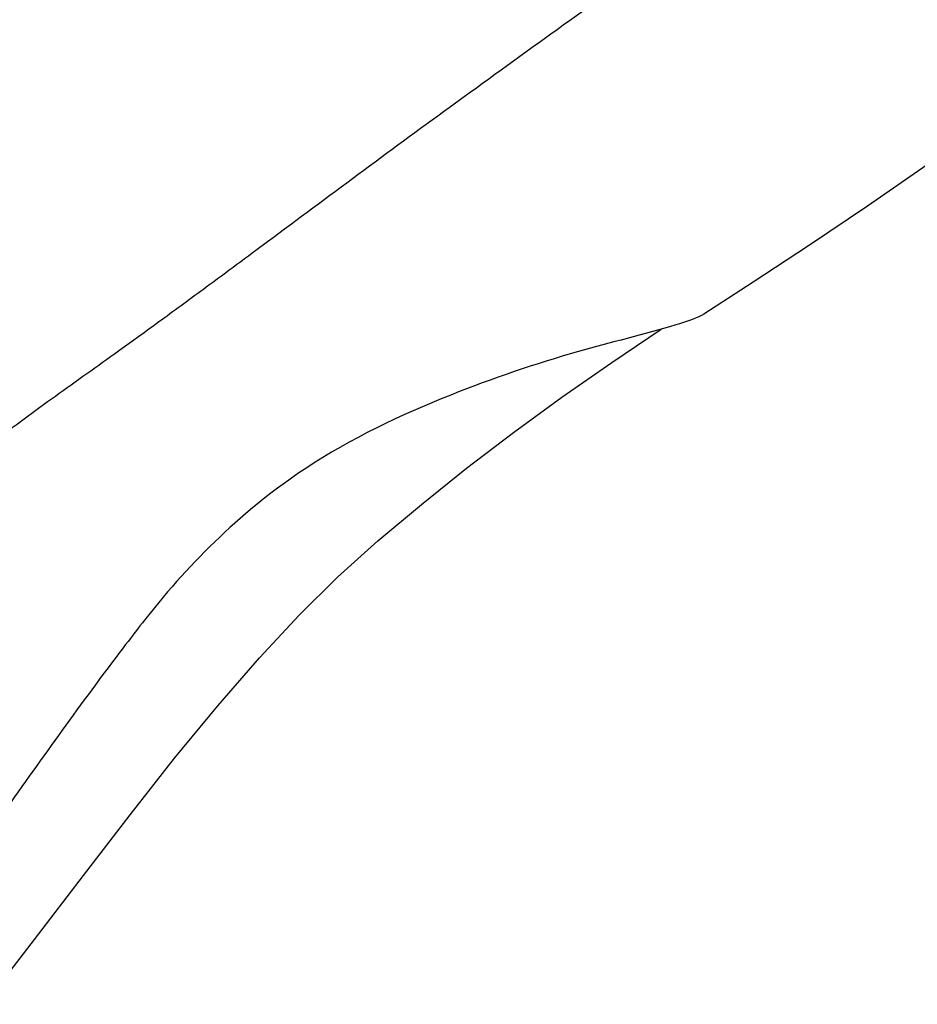
# Model space of a CAD drawing. Units: millimetres. Extents: x 0 to 420, y 0 to 297.
# Drawn here: x 272 to 274, y 100 to 103 of the extents above; entities that cross this region are included whole.
import ezdxf

# ---------------------------------------------------------------- set-up
doc = ezdxf.new("R2010")
doc.units = ezdxf.units.MM
doc.header["$LTSCALE"] = 23.1
doc.layers.get('0').update_dxf_attribs({"linetype": 'CONTINUOUS'})

msp = doc.modelspace()

# ---------------------------------------------------------------- linework, layer by layer
at = {"color": 7, "linetype": 'CONTINUOUS'}
for p, q in [((273.2344, 102.6653), (273.2413, 102.6704)), ((273.2413, 102.6704), (273.264, 102.6868)), ((273.2077, 102.6459), (273.2344, 102.6653)), ((272.436, 102.0763), (272.4372, 102.0772)), ((272.3324, 102.0013), (272.3636, 102.0238)), ((272.3952, 101.2773), (272.3926, 101.274))]:
    msp.add_line(p, q, dxfattribs=at)
for points in [[(273.8901, 102.0928), (274.0221, 102.1792), (274.1725, 102.2783), (274.3281, 102.3828), (274.4883, 102.4933), (274.6493, 102.6075), (274.8101, 102.724), (274.972, 102.8435), (275.1356, 102.9657), (275.3, 103.0892), (275.4662, 103.2136), (275.6376, 103.3404), (275.8153, 103.4701), (275.9981, 103.6021), (276.1683, 103.7242)], [(271.9636, 100.2443), (272.0976, 100.4182), (272.2281, 100.589), (272.3532, 100.7516), (272.4725, 100.9031), (272.5878, 101.0435), (272.7, 101.1723), (272.8064, 101.2862), (272.9091, 101.3879), (273.0169, 101.4855), (273.1333, 101.5826), (273.2546, 101.6796), (273.3805, 101.7759), (273.5094, 101.8697), (273.6432, 101.9632), (273.7752, 102.0525)]]:
    msp.add_lwpolyline(points, dxfattribs=at)
for centre, radius, start, end in [((256.1472, 124.397), 27.6321, 306.1237, 306.43167), ((260.1927, 118.8586), 20.7736, 305.86543, 306.11205)]:
    msp.add_arc(centre, radius, start, end, dxfattribs=at)
for points, knots in [([(273.264, 102.6868), (273.3525, 102.7511), (273.7046, 103.0051), (274.0605, 103.2541), (274.3301, 103.4353)], [0, 0, 0, 0, 0.25189, 1, 1, 1, 1]), ([(272.5569, 102.1651), (272.6118, 102.2055), (272.8283, 102.3663), (273.0447, 102.5273), (273.2077, 102.6459)], [0, 0, 0, 0, 0.252649, 1, 1, 1, 1]), ([(273.8901, 102.0928), (273.8859, 102.0901), (273.8618, 102.0776), (273.8357, 102.0699), (273.8145, 102.0636)], [0, 0, 0, 0, 0.184339, 1, 1, 1, 1]), ([(273.8145, 102.0636), (273.7282, 102.038), (273.5235, 101.9883), (273.1866, 101.8738), (272.7664, 101.675), (272.5161, 101.4313), (272.3952, 101.2773)], [0, 0, 0, 0, 0.163287, 0.381652, 0.644874, 1, 1, 1, 1]), ([(271.9939, 101.7592), (272.0237, 101.7776), (272.0791, 101.82), (272.1916, 101.9011), (272.2763, 101.9609), (272.3324, 102.0013)], [0, 0, 0, 0, 0.252934, 0.501289, 1, 1, 1, 1]), ([(272.3926, 101.274), (272.3582, 101.2299), (272.2154, 101.0427), (272.0791, 100.8507), (271.9764, 100.7035)], [0, 0, 0, 0, 0.237716, 1, 1, 1, 1])]:
    msp.add_open_spline(points, degree=3, knots=knots, dxfattribs=at)

doc.saveas('drawing.dxf')
